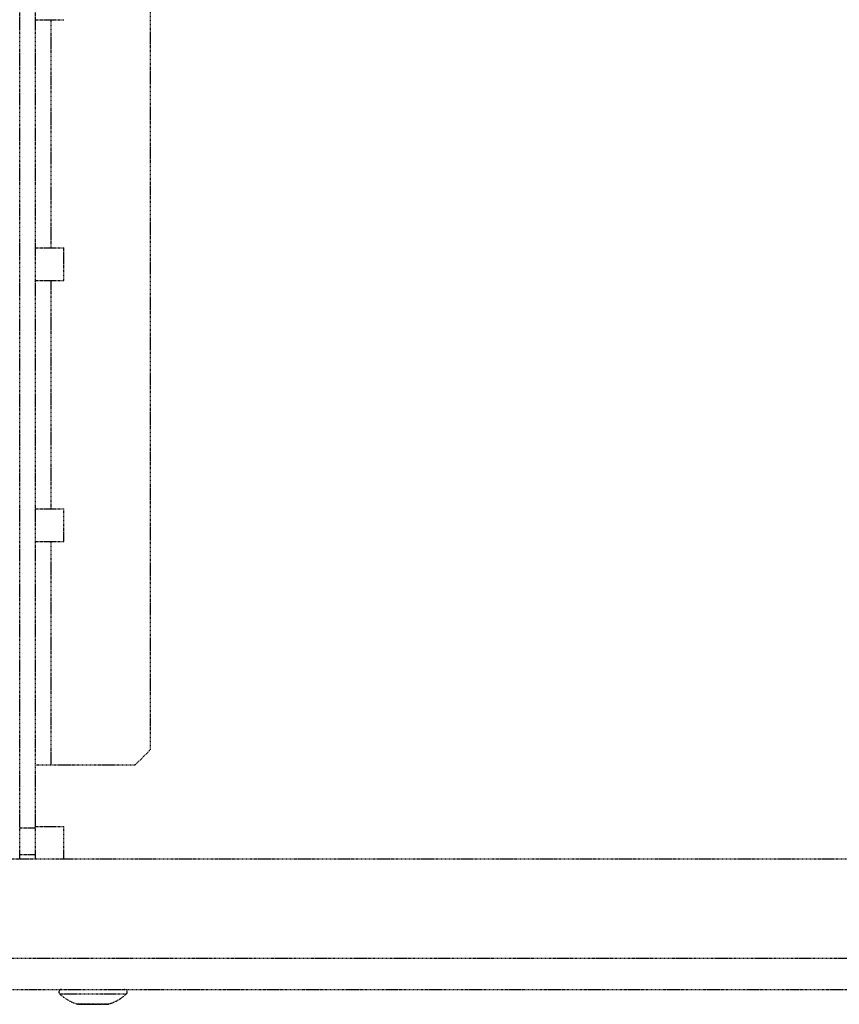
# Model space of a CAD drawing. Extents: x -1826 to 1975, y -1592 to 1329.
# Drawn here: x -729 to -569, y 51 to 243 of the extents above; entities that cross this region are included whole.
import ezdxf

# ---------------------------------------------------------------- set-up
doc = ezdxf.new("R2010")
doc.units = 0
doc.header["$LTSCALE"] = 0.605
doc.header["$MEASUREMENT"] = 0
doc.linetypes.add('PHANTOM', pattern=[0.8, 0.45, -0.05, 0.1, -0.05, 0.1, -0.05])
doc.layers.add('DEFAULT_3', color=7, linetype='PHANTOM')

msp = doc.modelspace()

# ---------------------------------------------------------------- linework, layer by layer
at = {"layer": 'DEFAULT_3', "color": 7}
for p, q in [((-729.01, 79.48), (-729.01, 399.54)), ((-725.96, 79.48), (-725.96, 399.54)), ((-703.61, 383.54), (-703.61, 100.73)), ((-725.96, 242.95), (-720.43, 242.95)), ((-722.91, 198.5), (-722.91, 242.95)), ((-725.96, 198.5), (-720.43, 198.5)), ((-720.43, 192.15), (-720.43, 198.5)), ((-725.96, 192.15), (-720.43, 192.15)), ((-722.91, 147.7), (-722.91, 192.15)), ((-725.96, 147.7), (-720.43, 147.7)), ((-720.43, 141.35), (-720.43, 147.7)), ((-725.96, 141.35), (-720.43, 141.35)), ((-722.91, 97.73), (-722.91, 141.35)), ((-706.61, 97.73), (-703.61, 100.73)), ((-706.61, 97.73), (-725.96, 97.73)), ((-729.01, 85.58), (-725.96, 85.58)), ((-725.96, 85.8), (-720.43, 85.8)), ((-720.43, 79.48), (-720.43, 85.8)), ((-462.26, 79.48), (-1002.14, 79.48)), ((-729.01, 80.33), (-725.96, 80.33)), ((-1023.03, 60.18), (-441.37, 60.18)), ((-1016.93, 54.08), (-447.46, 54.08)), ((-721.23, 53.23), (-708.24, 53.23)), ((-717.8, 51.26), (-711.67, 51.26)), ((-717.27, 51.18), (-712.21, 51.18))]:
    msp.add_line(p, q, dxfattribs=at)
for centre, radius, start, end in [((-720.89, 53.58), 0.5, 90, 225.8534), ((-708.59, 53.58), 0.5, 314.1466, 90), ((-715.66, 58.97), 8, 225.8534, 254.4971), ((-713.81, 58.97), 8, 285.5029, 314.1466), ((-717.27, 53.18), 2, 254.4971, 270), ((-712.21, 53.18), 2, 270, 285.5029)]:
    msp.add_arc(centre, radius, start, end, dxfattribs=at)

doc.saveas('drawing.dxf')
